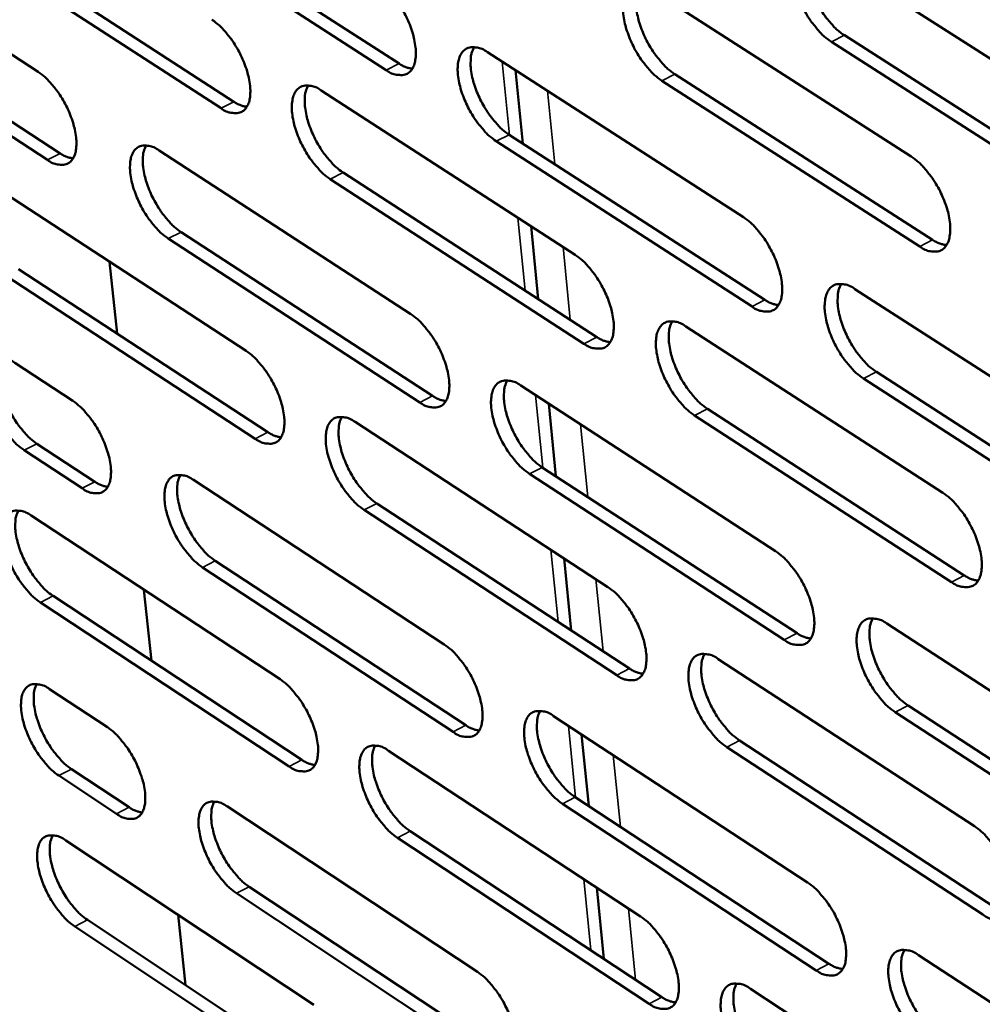
# Model space of a CAD drawing. Units: millimetres. Extents: x 65 to 5840, y 100 to 4100.
# Drawn here: x 4769 to 4815, y 2896 to 2943 of the extents above; entities that cross this region are included whole.
import ezdxf

# ---------------------------------------------------------------- set-up
doc = ezdxf.new("R2010")
doc.units = ezdxf.units.MM
doc.header["$LTSCALE"] = 20
doc.layers.add('Visible (ISO)', color=7, linetype='Continuous', lineweight=50)
doc.layers.add('Visible Narrow (ISO)', color=7, linetype='Continuous', lineweight=35)

msp = doc.modelspace()

# ---------------------------------------------------------------- linework, layer by layer
at = {"layer": 'Visible (ISO)'}
for p, q in [((4774.671, 2949.065), (4786.71, 2941.287)), ((4786.098, 2940.975), (4774.059, 2948.755)), ((4766.891, 2947.214), (4778.834, 2939.468)), ((4778.224, 2939.157), (4766.281, 2946.905)), ((4806.916, 2946.626), (4819.322, 2938.693)), ((4798.825, 2944.754), (4811.13, 2936.854)), ((4766.728, 2942.699), (4769.503, 2940.895)), ((4807.942, 2942.637), (4820.336, 2934.698)), ((4819.719, 2934.379), (4807.326, 2942.321)), ((4790.923, 2941.836), (4803.127, 2933.967)), ((4792.612, 2937.475), (4792.265, 2940.971)), ((4799.856, 2940.788), (4812.15, 2932.882)), ((4811.535, 2932.565), (4799.242, 2940.473)), ((4783, 2940.008), (4795.106, 2932.172)), ((4767.783, 2938.812), (4770.555, 2937.006)), ((4769.946, 2936.697), (4767.174, 2938.503)), ((4791.96, 2937.896), (4804.151, 2930.021)), ((4803.538, 2929.704), (4791.348, 2937.582)), ((4775.268, 2937.147), (4787.274, 2929.341)), ((4784.042, 2936.091), (4796.136, 2928.249)), ((4767.508, 2935.362), (4779.419, 2927.588)), ((4795.525, 2927.933), (4783.432, 2935.779)), ((4793.349, 2930.056), (4793.004, 2933.533)), ((4776.315, 2933.255), (4788.309, 2925.442)), ((4787.7, 2925.129), (4775.706, 2932.944)), ((4773.263, 2928.417), (4772.903, 2931.841)), ((4779.852, 2923.4), (4767.953, 2931.182)), ((4768.56, 2931.492), (4780.459, 2923.712)), ((4808.448, 2930.536), (4820.806, 2922.567)), ((4800.384, 2928.755), (4812.643, 2920.82)), ((4768.396, 2927.012), (4771.161, 2925.2)), ((4809.468, 2926.587), (4821.814, 2918.611)), ((4821.2, 2918.291), (4808.854, 2926.269)), ((4792.509, 2925.937), (4804.666, 2918.033)), ((4794.189, 2921.613), (4793.845, 2925.069)), ((4801.409, 2924.829), (4813.656, 2916.887)), ((4784.612, 2924.199), (4796.672, 2916.328)), ((4813.044, 2916.568), (4800.798, 2924.512)), ((4769.444, 2923.163), (4772.206, 2921.349)), ((4771.6, 2921.038), (4768.839, 2922.852)), ((4793.539, 2922.036), (4805.684, 2914.126)), ((4776.905, 2921.435), (4788.866, 2913.595)), ((4805.074, 2913.808), (4792.93, 2921.721)), ((4785.648, 2920.32), (4797.696, 2912.443)), ((4797.087, 2912.126), (4785.04, 2920.006)), ((4769.17, 2919.738), (4781.036, 2911.931)), ((4777.945, 2917.581), (4789.894, 2909.735)), ((4794.92, 2914.258), (4794.578, 2917.695)), ((4789.288, 2909.419), (4777.339, 2917.268)), ((4774.9, 2912.817), (4774.545, 2916.201)), ((4770.215, 2915.905), (4782.07, 2908.092)), ((4781.465, 2907.778), (4769.61, 2915.594)), ((4809.967, 2914.587), (4822.277, 2906.583)), ((4801.93, 2912.896), (4814.142, 2904.927)), ((4770.05, 2911.46), (4772.804, 2909.64)), ((4810.98, 2910.676), (4823.278, 2902.666)), ((4794.081, 2910.177), (4806.192, 2902.239)), ((4822.667, 2902.344), (4810.37, 2910.357)), ((4795.751, 2905.889), (4795.412, 2909.304)), ((4814.539, 2900.712), (4802.34, 2908.691)), ((4802.949, 2909.008), (4815.148, 2901.032)), ((4786.21, 2908.526), (4798.225, 2900.622)), ((4771.091, 2907.647), (4773.843, 2905.826)), ((4773.24, 2905.513), (4770.489, 2907.335)), ((4795.105, 2906.313), (4807.203, 2898.369)), ((4778.527, 2905.859), (4790.444, 2897.985)), ((4806.596, 2898.05), (4794.498, 2905.997)), ((4798.636, 2896.457), (4786.634, 2904.37)), ((4787.239, 2904.685), (4799.242, 2896.774)), ((4770.817, 2904.247), (4782.64, 2896.407)), ((4779.561, 2902.041), (4791.466, 2894.162)), ((4790.862, 2893.845), (4778.958, 2901.728)), ((4796.476, 2898.597), (4796.139, 2901.994)), ((4776.524, 2897.35), (4776.173, 2900.696)), ((4783.065, 2892.29), (4771.254, 2900.139)), ((4771.855, 2900.452), (4783.667, 2892.605)), ((4811.472, 2898.777), (4823.735, 2890.739)), ((4803.463, 2897.175), (4815.628, 2889.172))]:
    msp.add_line(p, q, dxfattribs=at)
at = {"layer": 'Visible (ISO)', "flags": 128}
for points in [[(4807.326, 2942.321, -0.02261), (4806.979, 2942.584, -0.0411), (4806.807, 2942.752, -0.007444), (4806.438, 2943.193, -0.021695), (4806.32, 2943.351, -0.018187), (4806.1, 2943.702, -0.018626), (4805.911, 2944.06, -0.019697), (4805.756, 2944.416, -0.018404), (4805.62, 2944.809, -0.024573), (4805.537, 2945.137, -0.021192), (4805.476, 2945.525, -0.03531), (4805.464, 2945.81, -0.030452), (4805.493, 2946.139, -0.05593), (4805.556, 2946.374, -0.055826), (4805.669, 2946.59, -0.08065), (4805.81, 2946.739, -0.082892), (4805.988, 2946.833, -0.073375), (4806.125, 2946.858, -0.034761), (4806.417, 2946.846, -0.076528), (4806.656, 2946.782, -0.062322), (4806.916, 2946.626)], [(4806.261, 2946.868, 0.036067), (4806.137, 2946.579, 0.064383), (4806.102, 2946.406, 0.017265), (4806.085, 2946, 0.033649), (4806.098, 2945.791, 0.020629), (4806.163, 2945.408, 0.023771), (4806.25, 2945.081, 0.018123), (4806.387, 2944.695, 0.019284), (4806.543, 2944.343, 0.018434), (4806.731, 2943.993, 0.017949), (4806.95, 2943.648, 0.021497), (4807.065, 2943.494, 0.007293), (4807.431, 2943.061, 0.04074), (4807.6, 2942.896, 0.022383), (4807.942, 2942.637)], [(4785.669, 2945.224, -0.022445), (4786.01, 2944.964, -0.040905), (4786.178, 2944.798, -0.007359), (4786.543, 2944.362, -0.021529), (4786.658, 2944.206, -0.017969), (4786.876, 2943.858, -0.018427), (4787.063, 2943.505, -0.019451), (4787.217, 2943.153, -0.018174), (4787.352, 2942.764, -0.024288), (4787.435, 2942.44, -0.020905), (4787.497, 2942.056, -0.035018), (4787.511, 2941.776, -0.030096), (4787.485, 2941.451, -0.055882), (4787.425, 2941.219, -0.055881), (4787.315, 2941.007, -0.081436), (4787.178, 2940.86, -0.083958), (4787.005, 2940.768, -0.074232), (4786.872, 2940.744, -0.035065), (4786.586, 2940.757, -0.076744), (4786.352, 2940.821, -0.062744), (4786.098, 2940.975)], [(4799.242, 2940.473, -0.022516), (4798.897, 2940.735, -0.040972), (4798.728, 2940.902, -0.00739), (4798.36, 2941.341, -0.021602), (4798.243, 2941.499, -0.018086), (4798.024, 2941.848, -0.018529), (4797.836, 2942.204, -0.019589), (4797.682, 2942.558, -0.018298), (4797.546, 2942.949, -0.02445), (4797.463, 2943.275, -0.021063), (4797.402, 2943.661, -0.035183), (4797.389, 2943.943, -0.030289), (4797.417, 2944.271, -0.055903), (4797.478, 2944.504, -0.05582), (4797.59, 2944.719, -0.080978), (4797.73, 2944.867, -0.083313), (4797.905, 2944.961, -0.073756), (4798.04, 2944.985, -0.034892), (4798.33, 2944.973, -0.076644), (4798.567, 2944.909, -0.06252), (4798.825, 2944.754)], [(4798.18, 2944.995, 0.035874), (4798.058, 2944.707, 0.064149), (4798.024, 2944.536, 0.017122), (4798.009, 2944.131, 0.033461), (4798.022, 2943.924, 0.020484), (4798.088, 2943.543, 0.02362), (4798.175, 2943.218, 0.018009), (4798.312, 2942.835, 0.019162), (4798.467, 2942.485, 0.018332), (4798.654, 2942.136, 0.017841), (4798.871, 2941.793, 0.021398), (4798.986, 2941.641, 0.007235), (4799.35, 2941.209, 0.0406), (4799.517, 2941.046, 0.022282), (4799.856, 2940.788)], [(4777.788, 2943.382, -0.022353), (4778.126, 2943.123, -0.040778), (4778.293, 2942.958, -0.007307), (4778.656, 2942.524, -0.021437), (4778.771, 2942.369, -0.017871), (4778.987, 2942.023, -0.018333), (4779.173, 2941.672, -0.019345), (4779.326, 2941.321, -0.018071), (4779.461, 2940.935, -0.024167), (4779.544, 2940.613, -0.02078), (4779.607, 2940.231, -0.034892), (4779.621, 2939.953, -0.029934), (4779.596, 2939.629, -0.055852), (4779.537, 2939.399, -0.055871), (4779.429, 2939.188, -0.081758), (4779.293, 2939.041, -0.084377), (4779.123, 2938.95, -0.074613), (4778.991, 2938.927, -0.035193), (4778.708, 2938.94, -0.076857), (4778.475, 2939.004, -0.062939), (4778.224, 2939.157)], [(4791.348, 2937.582, -0.022412), (4791.006, 2937.844, -0.040824), (4790.837, 2938.01, -0.007331), (4790.472, 2938.447, -0.021498), (4790.356, 2938.603, -0.017982), (4790.139, 2938.95, -0.018427), (4789.951, 2939.304, -0.01948), (4789.798, 2939.656, -0.018191), (4789.662, 2940.044, -0.024332), (4789.579, 2940.369, -0.020937), (4789.518, 2940.752, -0.035073), (4789.504, 2941.033, -0.030141), (4789.531, 2941.358, -0.055911), (4789.591, 2941.59, -0.055862), (4789.701, 2941.803, -0.081341), (4789.839, 2941.951, -0.083764), (4790.012, 2942.043, -0.074113), (4790.146, 2942.067, -0.034999), (4790.433, 2942.054, -0.076716), (4790.669, 2941.99, -0.062685), (4790.923, 2941.836)], [(4790.288, 2942.076, 0.035667), (4790.169, 2941.79, 0.063891), (4790.136, 2941.62, 0.016966), (4790.122, 2941.217, 0.033261), (4790.136, 2941.012, 0.020332), (4790.203, 2940.633, 0.023461), (4790.29, 2940.311, 0.017888), (4790.426, 2939.93, 0.019033), (4790.581, 2939.582, 0.01822), (4790.767, 2939.236, 0.017725), (4790.983, 2938.895, 0.021284), (4791.096, 2938.744, 0.007168), (4791.458, 2938.315, 0.040433), (4791.624, 2938.152, 0.022166), (4791.96, 2937.896)], [(4786.71, 2941.287, 0.033501), (4786.868, 2941.192, 0.033501), (4787.038, 2941.119, 0.028385), (4787.188, 2941.074, 0.028385), (4787.342, 2941.048)], [(4769.503, 2940.895, -0.022249), (4769.839, 2940.637, -0.040632), (4770.004, 2940.473, -0.007248), (4770.364, 2940.041, -0.021334), (4770.478, 2939.887, -0.017764), (4770.694, 2939.543, -0.018229), (4770.879, 2939.194, -0.019232), (4771.031, 2938.845, -0.017961), (4771.166, 2938.461, -0.024041), (4771.249, 2938.141, -0.020647), (4771.312, 2937.761, -0.034766), (4771.327, 2937.485, -0.029769), (4771.302, 2937.163, -0.055835), (4771.245, 2936.935, -0.055883), (4771.139, 2936.725, -0.082118), (4771.005, 2936.58, -0.084841), (4770.836, 2936.49, -0.075008), (4770.706, 2936.467, -0.035317), (4770.426, 2936.48, -0.076954), (4770.195, 2936.544, -0.063131), (4769.946, 2936.697)], [(4783.432, 2935.779, -0.022319), (4783.092, 2936.039, -0.040697), (4782.925, 2936.204, -0.007279), (4782.562, 2936.639, -0.021407), (4782.447, 2936.794, -0.017884), (4782.231, 2937.14, -0.018332), (4782.044, 2937.492, -0.019374), (4781.892, 2937.842, -0.018088), (4781.756, 2938.228, -0.024211), (4781.673, 2938.55, -0.020811), (4781.611, 2938.932, -0.034947), (4781.597, 2939.211, -0.02998), (4781.623, 2939.535, -0.055881), (4781.682, 2939.765, -0.055852), (4781.79, 2939.977, -0.081663), (4781.926, 2940.123, -0.084183), (4782.098, 2940.215, -0.074495), (4782.23, 2940.238, -0.035128), (4782.515, 2940.226, -0.076829), (4782.748, 2940.162, -0.062882), (4783, 2940.008)], [(4782.375, 2940.247, 0.035474), (4782.258, 2939.962, 0.063651), (4782.225, 2939.793, 0.016822), (4782.214, 2939.393, 0.033074), (4782.228, 2939.189, 0.02019), (4782.296, 2938.812, 0.023313), (4782.382, 2938.492, 0.017777), (4782.519, 2938.113, 0.018913), (4782.673, 2937.767, 0.01812), (4782.858, 2937.424, 0.017619), (4783.073, 2937.085, 0.021186), (4783.185, 2936.935, 0.007112), (4783.544, 2936.508, 0.040294), (4783.708, 2936.346, 0.022067), (4784.042, 2936.091)], [(4778.834, 2939.468, 0.033202), (4778.99, 2939.374, 0.033202), (4779.157, 2939.301, 0.02813), (4779.304, 2939.257, 0.02813), (4779.456, 2939.23)], [(4775.706, 2932.944, -0.022217), (4775.369, 2933.203, -0.040551), (4775.203, 2933.367, -0.00722), (4774.842, 2933.8, -0.021305), (4774.729, 2933.954, -0.017782), (4774.513, 2934.298, -0.018232), (4774.328, 2934.648, -0.019267), (4774.176, 2934.996, -0.017983), (4774.041, 2935.38, -0.024095), (4773.958, 2935.7, -0.020687), (4773.895, 2936.08, -0.034836), (4773.881, 2936.357, -0.029833), (4773.905, 2936.679, -0.055884), (4773.963, 2936.907, -0.05589), (4774.07, 2937.118, -0.082021), (4774.205, 2937.263, -0.084634), (4774.374, 2937.354, -0.074851), (4774.505, 2937.377, -0.035232), (4774.787, 2937.364, -0.076899), (4775.019, 2937.3, -0.063044), (4775.268, 2937.147)], [(4774.652, 2937.385, 0.035266), (4774.537, 2937.101, 0.063388), (4774.506, 2936.934, 0.016665), (4774.496, 2936.535, 0.032873), (4774.511, 2936.333, 0.020041), (4774.579, 2935.959, 0.023157), (4774.666, 2935.641, 0.017659), (4774.802, 2935.264, 0.018786), (4774.955, 2934.921, 0.01801), (4775.139, 2934.579, 0.017506), (4775.353, 2934.242, 0.021075), (4775.464, 2934.094, 0.007047), (4775.821, 2933.669, 0.04013), (4775.984, 2933.509, 0.021953), (4776.315, 2933.255)], [(4770.555, 2937.006, 0.03289), (4770.708, 2936.913, 0.03289), (4770.872, 2936.841, 0.027861), (4771.017, 2936.796, 0.027861), (4771.167, 2936.769)], [(4811.13, 2936.854, -0.022571), (4811.478, 2936.591, -0.041024), (4811.649, 2936.422, -0.007425), (4812.02, 2935.981, -0.021662), (4812.138, 2935.822, -0.018214), (4812.358, 2935.471, -0.01863), (4812.547, 2935.113, -0.019767), (4812.702, 2934.757, -0.018447), (4812.838, 2934.364, -0.02472), (4812.92, 2934.036, -0.021308), (4812.981, 2933.649, -0.035607), (4812.992, 2933.365, -0.030782), (4812.962, 2933.038, -0.056437), (4812.899, 2932.804, -0.056541), (4812.784, 2932.591, -0.080946), (4812.642, 2932.443, -0.083103), (4812.464, 2932.351, -0.072756), (4812.327, 2932.328, -0.034376), (4812.034, 2932.342, -0.07586), (4811.795, 2932.408, -0.061739), (4811.535, 2932.565)], [(4803.127, 2933.967, -0.022466), (4803.472, 2933.704, -0.040876), (4803.642, 2933.537, -0.007365), (4804.01, 2933.097, -0.021558), (4804.127, 2932.94, -0.018109), (4804.346, 2932.591, -0.018527), (4804.534, 2932.235, -0.019657), (4804.688, 2931.881, -0.018338), (4804.824, 2931.49, -0.024599), (4804.906, 2931.165, -0.021178), (4804.967, 2930.779, -0.035494), (4804.979, 2930.498, -0.030632), (4804.95, 2930.172, -0.056447), (4804.888, 2929.94, -0.056587), (4804.775, 2929.728, -0.081316), (4804.635, 2929.582, -0.083556), (4804.459, 2929.491, -0.073109), (4804.323, 2929.468, -0.034483), (4804.033, 2929.482, -0.075932), (4803.796, 2929.548, -0.061902), (4803.538, 2929.704)], [(4812.15, 2932.882, 0.034606), (4812.316, 2932.782, 0.034606), (4812.495, 2932.706, 0.029263), (4812.653, 2932.662, 0.029263), (4812.815, 2932.636)], [(4795.106, 2932.172, -0.022374), (4795.448, 2931.91, -0.040749), (4795.617, 2931.744, -0.007313), (4795.983, 2931.306, -0.021466), (4796.099, 2931.15, -0.018009), (4796.317, 2930.802, -0.018431), (4796.504, 2930.448, -0.019548), (4796.657, 2930.096, -0.018233), (4796.793, 2929.707, -0.024476), (4796.875, 2929.384, -0.021049), (4796.937, 2929.001, -0.035366), (4796.949, 2928.721, -0.030466), (4796.922, 2928.397, -0.056419), (4796.86, 2928.167, -0.056582), (4796.75, 2927.956, -0.081645), (4796.611, 2927.81, -0.083977), (4796.437, 2927.72, -0.073488), (4796.303, 2927.698, -0.034612), (4796.015, 2927.712, -0.076044), (4795.78, 2927.778, -0.062097), (4795.525, 2927.933)], [(4808.854, 2926.269, -0.022432), (4808.509, 2926.533, -0.040794), (4808.338, 2926.7, -0.007337), (4807.969, 2927.141, -0.021527), (4807.853, 2927.298, -0.018122), (4807.634, 2927.647, -0.018527), (4807.445, 2928.004, -0.019687), (4807.291, 2928.357, -0.018355), (4807.156, 2928.748, -0.024645), (4807.073, 2929.074, -0.021211), (4807.013, 2929.459, -0.03555), (4807.001, 2929.741, -0.030678), (4807.03, 2930.066, -0.056475), (4807.093, 2930.299, -0.056566), (4807.206, 2930.511, -0.081218), (4807.347, 2930.658, -0.083362), (4807.523, 2930.749, -0.072991), (4807.659, 2930.772, -0.034417), (4807.951, 2930.758, -0.075903), (4808.189, 2930.692, -0.061844), (4808.448, 2930.536)], [(4807.788, 2930.782, 0.035849), (4807.668, 2930.495, 0.064076), (4807.634, 2930.324, 0.017086), (4807.619, 2929.92, 0.033451), (4807.633, 2929.714, 0.020499), (4807.699, 2929.334, 0.02363), (4807.786, 2929.011, 0.017999), (4807.923, 2928.629, 0.019163), (4808.078, 2928.281, 0.018284), (4808.265, 2927.933, 0.01782), (4808.483, 2927.591, 0.021277), (4808.597, 2927.44, 0.007148), (4808.961, 2927.008, 0.040341), (4809.128, 2926.845, 0.022146), (4809.468, 2926.587)], [(4804.151, 2930.021, 0.034321), (4804.315, 2929.922, 0.034321), (4804.491, 2929.846, 0.029012), (4804.647, 2929.802, 0.029012), (4804.807, 2929.775)], [(4787.274, 2929.341, -0.022271), (4787.614, 2929.08, -0.040603), (4787.781, 2928.915, -0.007254), (4788.145, 2928.478, -0.021364), (4788.26, 2928.323, -0.017906), (4788.477, 2927.978, -0.01833), (4788.663, 2927.626, -0.01944), (4788.816, 2927.276, -0.018126), (4788.951, 2926.889, -0.024357), (4789.033, 2926.568, -0.020923), (4789.095, 2926.187, -0.035254), (4789.108, 2925.909, -0.030317), (4789.082, 2925.587, -0.056425), (4789.022, 2925.358, -0.056624), (4788.912, 2925.149, -0.082011), (4788.775, 2925.004, -0.084429), (4788.604, 2924.915, -0.07384), (4788.471, 2924.893, -0.034716), (4788.186, 2924.908, -0.076113), (4787.952, 2924.974, -0.062258), (4787.7, 2925.129)], [(4800.798, 2924.512, -0.02234), (4800.455, 2924.775, -0.040668), (4800.286, 2924.942, -0.007285), (4799.919, 2925.381, -0.021435), (4799.803, 2925.537, -0.018022), (4799.586, 2925.884, -0.018431), (4799.398, 2926.239, -0.019578), (4799.245, 2926.59, -0.01825), (4799.109, 2926.979, -0.02452), (4799.027, 2927.303, -0.021081), (4798.966, 2927.686, -0.035422), (4798.953, 2927.966, -0.030513), (4798.981, 2928.29, -0.056447), (4799.043, 2928.521, -0.056561), (4799.154, 2928.732, -0.081548), (4799.293, 2928.878, -0.083783), (4799.468, 2928.968, -0.07337), (4799.603, 2928.991, -0.034546), (4799.892, 2928.977, -0.076016), (4800.128, 2928.911, -0.062039), (4800.384, 2928.755)], [(4799.735, 2929, 0.035657), (4799.617, 2928.714, 0.063841), (4799.583, 2928.544, 0.016943), (4799.57, 2928.143, 0.033265), (4799.584, 2927.938, 0.020356), (4799.652, 2927.561, 0.023481), (4799.738, 2927.239, 0.017887), (4799.875, 2926.86, 0.019042), (4800.03, 2926.513, 0.018183), (4800.216, 2926.168, 0.017713), (4800.432, 2925.828, 0.02118), (4800.545, 2925.678, 0.007092), (4800.907, 2925.248, 0.040203), (4801.073, 2925.086, 0.022047), (4801.409, 2924.829)], [(4796.136, 2928.249, 0.034019), (4796.297, 2928.151, 0.034019), (4796.471, 2928.075, 0.028754), (4796.624, 2928.031, 0.028754), (4796.781, 2928.004)], [(4779.419, 2927.588, -0.02218), (4779.757, 2927.329, -0.040477), (4779.923, 2927.164, -0.007203), (4780.284, 2926.73, -0.021273), (4780.398, 2926.576, -0.017808), (4780.613, 2926.232, -0.018237), (4780.799, 2925.881, -0.019334), (4780.951, 2925.534, -0.018024), (4781.086, 2925.149, -0.024236), (4781.168, 2924.83, -0.020797), (4781.231, 2924.451, -0.035126), (4781.245, 2924.175, -0.030153), (4781.219, 2923.854, -0.056392), (4781.16, 2923.627, -0.056614), (4781.052, 2923.419, -0.082335), (4780.917, 2923.275, -0.084849), (4780.747, 2923.187, -0.07422), (4780.616, 2923.165, -0.034843), (4780.334, 2923.18, -0.076222), (4780.102, 2923.246, -0.06245), (4779.852, 2923.4)], [(4768.839, 2922.852, -0.022035), (4768.505, 2923.11, -0.040268), (4768.341, 2923.274, -0.007115), (4767.982, 2923.705, -0.021129), (4767.87, 2923.857, -0.017653), (4767.656, 2924.199, -0.018089), (4767.472, 2924.546, -0.019158), (4767.321, 2924.891, -0.017857), (4767.187, 2925.272, -0.024011), (4767.104, 2925.589, -0.020572), (4767.041, 2925.965, -0.034834), (4767.026, 2926.239, -0.029787), (4767.05, 2926.557, -0.056137), (4767.106, 2926.783, -0.056272), (4767.212, 2926.991, -0.08265), (4767.344, 2927.134, -0.085307), (4767.511, 2927.222, -0.075022), (4767.641, 2927.244, -0.03517), (4767.919, 2927.23, -0.076668), (4768.149, 2927.165, -0.062973), (4768.396, 2927.012)], [(4767.786, 2927.252, 0.034957), (4767.676, 2926.97, 0.062977), (4767.646, 2926.804, 0.016427), (4767.639, 2926.409, 0.032583), (4767.655, 2926.21, 0.019836), (4767.723, 2925.839, 0.022939), (4767.81, 2925.525, 0.017488), (4767.946, 2925.153, 0.018608), (4768.099, 2924.813, 0.017836), (4768.281, 2924.476, 0.017337), (4768.493, 2924.142, 0.020867), (4768.602, 2923.996, 0.006919), (4768.956, 2923.574, 0.039786), (4769.117, 2923.415, 0.021734), (4769.444, 2923.163)], [(4792.93, 2921.721, -0.022237), (4792.589, 2921.983, -0.040522), (4792.421, 2922.149, -0.007227), (4792.057, 2922.585, -0.021333), (4791.942, 2922.74, -0.017919), (4791.726, 2923.086, -0.01833), (4791.539, 2923.438, -0.01947), (4791.387, 2923.788, -0.018143), (4791.252, 2924.175, -0.024402), (4791.169, 2924.496, -0.020954), (4791.107, 2924.877, -0.035309), (4791.094, 2925.155, -0.030363), (4791.121, 2925.477, -0.056454), (4791.181, 2925.707, -0.056604), (4791.291, 2925.916, -0.081914), (4791.429, 2926.061, -0.084235), (4791.601, 2926.151, -0.073723), (4791.735, 2926.173, -0.034652), (4792.021, 2926.158, -0.076085), (4792.255, 2926.092, -0.062201), (4792.509, 2925.937)], [(4791.869, 2926.182, 0.03545), (4791.753, 2925.897, 0.063582), (4791.721, 2925.728, 0.016788), (4791.71, 2925.329, 0.033065), (4791.725, 2925.126, 0.020205), (4791.792, 2924.751, 0.023324), (4791.879, 2924.432, 0.017768), (4792.016, 2924.054, 0.018915), (4792.17, 2923.71, 0.018073), (4792.355, 2923.367, 0.017599), (4792.569, 2923.029, 0.021069), (4792.681, 2922.88, 0.007028), (4793.041, 2922.453, 0.04004), (4793.205, 2922.292, 0.021934), (4793.539, 2922.036)], [(4771.161, 2925.2, -0.022077), (4771.496, 2924.941, -0.040334), (4771.66, 2924.778, -0.007145), (4772.02, 2924.345, -0.021172), (4772.132, 2924.193, -0.017702), (4772.347, 2923.851, -0.018134), (4772.531, 2923.502, -0.019222), (4772.682, 2923.157, -0.017914), (4772.817, 2922.774, -0.024109), (4772.899, 2922.457, -0.020663), (4772.962, 2922.08, -0.034998), (4772.977, 2921.807, -0.029986), (4772.952, 2921.488, -0.056374), (4772.895, 2921.262, -0.056627), (4772.789, 2921.055, -0.0827), (4772.655, 2920.913, -0.085314), (4772.487, 2920.825, -0.074612), (4772.357, 2920.803, -0.034965), (4772.078, 2920.819, -0.076317), (4771.848, 2920.884, -0.062637), (4771.6, 2921.038)], [(4788.309, 2925.442, 0.033731), (4788.468, 2925.345, 0.033731), (4788.639, 2925.271, 0.028504), (4788.79, 2925.226, 0.028504), (4788.945, 2925.199)], [(4785.04, 2920.006, -0.022147), (4784.702, 2920.267, -0.040398), (4784.535, 2920.432, -0.007176), (4784.173, 2920.867, -0.021243), (4784.059, 2921.021, -0.017821), (4783.844, 2921.365, -0.018236), (4783.658, 2921.715, -0.019363), (4783.506, 2922.063, -0.018041), (4783.371, 2922.448, -0.02428), (4783.289, 2922.767, -0.020828), (4783.227, 2923.146, -0.035181), (4783.213, 2923.422, -0.030199), (4783.239, 2923.743, -0.056422), (4783.298, 2923.971, -0.056595), (4783.406, 2924.179, -0.08224), (4783.542, 2924.323, -0.084656), (4783.713, 2924.412, -0.074102), (4783.845, 2924.434, -0.034779), (4784.128, 2924.419, -0.076196), (4784.361, 2924.353, -0.062393), (4784.612, 2924.199)], [(4783.982, 2924.442, 0.035257), (4783.868, 2924.159, 0.063341), (4783.837, 2923.991, 0.016644), (4783.828, 2923.594, 0.032878), (4783.843, 2923.393, 0.020064), (4783.911, 2923.019, 0.023176), (4783.998, 2922.702, 0.017658), (4784.134, 2922.327, 0.018796), (4784.287, 2921.985, 0.017974), (4784.472, 2921.644, 0.017495), (4784.685, 2921.308, 0.020973), (4784.796, 2921.16, 0.006973), (4785.153, 2920.735, 0.039903), (4785.316, 2920.575, 0.021837), (4785.648, 2920.32)], [(4780.459, 2923.712, 0.033428), (4780.616, 2923.616, 0.033428), (4780.784, 2923.542, 0.028247), (4780.933, 2923.497, 0.028247), (4781.085, 2923.47)], [(4772.206, 2921.349, 0.033112), (4772.36, 2921.254, 0.033112), (4772.526, 2921.18, 0.027976), (4772.672, 2921.136, 0.027976), (4772.822, 2921.107)], [(4777.339, 2917.268, -0.022045), (4777.003, 2917.528, -0.040254), (4776.838, 2917.692, -0.007119), (4776.478, 2918.125, -0.021143), (4776.365, 2918.278, -0.01772), (4776.151, 2918.62, -0.018137), (4775.967, 2918.969, -0.019257), (4775.815, 2919.315, -0.017936), (4775.681, 2919.697, -0.024163), (4775.598, 2920.014, -0.020704), (4775.536, 2920.391, -0.035069), (4775.521, 2920.665, -0.03005), (4775.546, 2920.984, -0.056424), (4775.604, 2921.211, -0.056633), (4775.711, 2921.417, -0.082601), (4775.845, 2921.56, -0.085107), (4776.013, 2921.648, -0.074455), (4776.144, 2921.67, -0.034881), (4776.425, 2921.655, -0.076263), (4776.656, 2921.589, -0.062552), (4776.905, 2921.435)], [(4776.284, 2921.678, 0.03505), (4776.173, 2921.396, 0.063077), (4776.142, 2921.229, 0.016489), (4776.134, 2920.834, 0.032679), (4776.15, 2920.634, 0.019917), (4776.219, 2920.263, 0.023021), (4776.306, 2919.948, 0.017541), (4776.442, 2919.576, 0.018671), (4776.595, 2919.236, 0.017866), (4776.778, 2918.897, 0.017383), (4776.99, 2918.563, 0.020864), (4777.099, 2918.417, 0.00691), (4777.454, 2917.994, 0.039742), (4777.616, 2917.834, 0.021725), (4777.945, 2917.581)], [(4812.643, 2920.82, -0.022395), (4812.989, 2920.556, -0.040719), (4813.16, 2920.388, -0.007319), (4813.529, 2919.946, -0.021494), (4813.646, 2919.789, -0.018149), (4813.865, 2919.44, -0.018531), (4814.054, 2919.083, -0.019756), (4814.207, 2918.729, -0.018398), (4814.343, 2918.338, -0.024791), (4814.425, 2918.014, -0.021326), (4814.485, 2917.629, -0.035849), (4814.496, 2917.348, -0.031013), (4814.466, 2917.024, -0.056986), (4814.403, 2916.793, -0.057287), (4814.289, 2916.583, -0.081504), (4814.147, 2916.438, -0.083555), (4813.97, 2916.348, -0.072362), (4813.833, 2916.327, -0.034033), (4813.541, 2916.343, -0.075239), (4813.303, 2916.41, -0.061262), (4813.044, 2916.568)], [(4769.61, 2915.594, -0.021956), (4769.277, 2915.853, -0.04013), (4769.113, 2916.016, -0.007069), (4768.755, 2916.448, -0.021055), (4768.644, 2916.599, -0.017624), (4768.431, 2916.94, -0.018046), (4768.247, 2917.286, -0.019153), (4768.096, 2917.63, -0.017836), (4767.962, 2918.011, -0.024043), (4767.88, 2918.326, -0.02058), (4767.817, 2918.701, -0.034941), (4767.802, 2918.973, -0.029888), (4767.825, 2919.291, -0.056389), (4767.882, 2919.516, -0.05662), (4767.987, 2919.721, -0.082922), (4768.12, 2919.863, -0.085526), (4768.286, 2919.951, -0.074834), (4768.416, 2919.972, -0.035006), (4768.694, 2919.957, -0.076371), (4768.923, 2919.891, -0.062742), (4769.17, 2919.738)], [(4768.558, 2919.979, 0.034856), (4768.449, 2919.698, 0.062831), (4768.42, 2919.533, 0.016345), (4768.413, 2919.139, 0.032492), (4768.429, 2918.941, 0.019779), (4768.499, 2918.572, 0.022876), (4768.585, 2918.259, 0.017433), (4768.721, 2917.889, 0.018555), (4768.874, 2917.551, 0.017769), (4769.056, 2917.214, 0.01728), (4769.267, 2916.882, 0.020769), (4769.375, 2916.737, 0.006856), (4769.728, 2916.316, 0.039607), (4769.888, 2916.158, 0.021629), (4770.215, 2915.905)], [(4804.666, 2918.033, -0.022291), (4805.01, 2917.77, -0.040573), (4805.179, 2917.603, -0.00726), (4805.546, 2917.163, -0.021392), (4805.662, 2917.007, -0.018044), (4805.88, 2916.66, -0.018429), (4806.067, 2916.305, -0.019646), (4806.22, 2915.953, -0.01829), (4806.356, 2915.565, -0.02467), (4806.438, 2915.242, -0.021197), (4806.498, 2914.86, -0.035735), (4806.51, 2914.581, -0.03086), (4806.481, 2914.259, -0.056995), (4806.419, 2914.029, -0.057334), (4806.307, 2913.82, -0.081877), (4806.166, 2913.676, -0.084008), (4805.991, 2913.588, -0.072712), (4805.856, 2913.567, -0.034138), (4805.567, 2913.584, -0.075309), (4805.33, 2913.651, -0.061422), (4805.074, 2913.808)], [(4813.656, 2916.887, 0.034838), (4813.823, 2916.786, 0.034838), (4814.003, 2916.708, 0.029379), (4814.162, 2916.663, 0.029379), (4814.325, 2916.637)], [(4796.672, 2916.328, -0.0222), (4797.013, 2916.066, -0.040448), (4797.181, 2915.9, -0.007209), (4797.546, 2915.462, -0.021301), (4797.661, 2915.307, -0.017945), (4797.878, 2914.961, -0.018334), (4798.064, 2914.608, -0.019537), (4798.217, 2914.259, -0.018185), (4798.352, 2913.872, -0.024546), (4798.434, 2913.552, -0.021067), (4798.495, 2913.171, -0.035604), (4798.507, 2912.894, -0.030692), (4798.48, 2912.573, -0.056965), (4798.418, 2912.345, -0.057329), (4798.308, 2912.138, -0.08221), (4798.169, 2911.995, -0.084431), (4797.996, 2911.907, -0.073088), (4797.863, 2911.886, -0.034265), (4797.576, 2911.903, -0.075418), (4797.341, 2911.97, -0.061613), (4797.087, 2912.126)], [(4810.37, 2910.357, -0.022258), (4810.025, 2910.621, -0.040493), (4809.855, 2910.789, -0.007233), (4809.488, 2911.23, -0.021361), (4809.372, 2911.386, -0.018057), (4809.154, 2911.733, -0.018429), (4808.966, 2912.088, -0.019675), (4808.813, 2912.439, -0.018306), (4808.678, 2912.828, -0.024715), (4808.596, 2913.151, -0.021229), (4808.536, 2913.533, -0.035791), (4808.524, 2913.813, -0.030907), (4808.553, 2914.135, -0.057023), (4808.616, 2914.365, -0.057312), (4808.729, 2914.574, -0.081778), (4808.869, 2914.718, -0.083814), (4809.045, 2914.807, -0.072595), (4809.181, 2914.828, -0.034074), (4809.472, 2914.811, -0.075281), (4809.709, 2914.744, -0.061365), (4809.967, 2914.587)], [(4809.303, 2914.837, 0.03563), (4809.185, 2914.552, 0.063767), (4809.152, 2914.382, 0.016906), (4809.14, 2913.981, 0.033253), (4809.155, 2913.778, 0.020369), (4809.222, 2913.402, 0.02349), (4809.309, 2913.082, 0.017876), (4809.446, 2912.703, 0.019043), (4809.6, 2912.359, 0.018134), (4809.786, 2912.014, 0.017692), (4810.002, 2911.676, 0.02106), (4810.115, 2911.526, 0.007007), (4810.477, 2911.097, 0.039946), (4810.643, 2910.934, 0.021913), (4810.98, 2910.676)], [(4805.684, 2914.126, 0.034548), (4805.849, 2914.025, 0.034548), (4806.026, 2913.948, 0.029126), (4806.183, 2913.903, 0.029126), (4806.344, 2913.876)], [(4788.866, 2913.595, -0.022098), (4789.204, 2913.334, -0.040304), (4789.371, 2913.168, -0.007152), (4789.734, 2912.732, -0.021201), (4789.848, 2912.579, -0.017843), (4790.063, 2912.235, -0.018234), (4790.249, 2911.884, -0.01943), (4790.401, 2911.536, -0.018079), (4790.535, 2911.152, -0.024427), (4790.617, 2910.833, -0.02094), (4790.679, 2910.455, -0.03549), (4790.692, 2910.18, -0.030541), (4790.665, 2909.861, -0.05697), (4790.605, 2909.634, -0.057372), (4790.496, 2909.429, -0.082578), (4790.36, 2909.287, -0.084883), (4790.189, 2909.2, -0.073437), (4790.056, 2909.179, -0.034368), (4789.772, 2909.197, -0.075485), (4789.539, 2909.264, -0.06177), (4789.288, 2909.419)], [(4802.34, 2908.691, -0.022167), (4801.999, 2908.954, -0.040368), (4801.83, 2909.121, -0.007182), (4801.465, 2909.559, -0.021271), (4801.35, 2909.714, -0.017958), (4801.133, 2910.06, -0.018334), (4800.946, 2910.413, -0.019567), (4800.794, 2910.762, -0.018202), (4800.659, 2911.149, -0.02459), (4800.577, 2911.469, -0.021099), (4800.516, 2911.85, -0.03566), (4800.504, 2912.127, -0.03074), (4800.532, 2912.448, -0.056994), (4800.593, 2912.677, -0.057308), (4800.704, 2912.884, -0.082112), (4800.843, 2913.028, -0.084237), (4801.017, 2913.116, -0.072972), (4801.151, 2913.137, -0.034201), (4801.44, 2913.12, -0.075391), (4801.675, 2913.053, -0.061557), (4801.93, 2912.896)], [(4801.276, 2913.145, 0.035438), (4801.161, 2912.861, 0.063531), (4801.129, 2912.693, 0.016764), (4801.119, 2912.294, 0.033067), (4801.133, 2912.092, 0.020227), (4801.201, 2911.718, 0.023342), (4801.288, 2911.4, 0.017765), (4801.425, 2911.024, 0.018923), (4801.579, 2910.681, 0.018035), (4801.764, 2910.339, 0.017586), (4801.979, 2910.002, 0.020964), (4802.09, 2909.854, 0.006953), (4802.45, 2909.427, 0.039811), (4802.615, 2909.265, 0.021816), (4802.949, 2909.008)], [(4797.696, 2912.443, 0.034242), (4797.858, 2912.344, 0.034242), (4798.033, 2912.267, 0.028866), (4798.187, 2912.222, 0.028866), (4798.345, 2912.194)], [(4781.036, 2911.931, -0.022009), (4781.373, 2911.67, -0.040181), (4781.538, 2911.506, -0.007101), (4781.899, 2911.071, -0.021112), (4782.012, 2910.919, -0.017746), (4782.226, 2910.576, -0.018141), (4782.411, 2910.227, -0.019324), (4782.562, 2909.882, -0.017977), (4782.696, 2909.5, -0.024304), (4782.778, 2909.183, -0.020813), (4782.84, 2908.806, -0.03536), (4782.854, 2908.533, -0.030375), (4782.828, 2908.216, -0.056936), (4782.77, 2907.991, -0.057363), (4782.662, 2907.786, -0.082907), (4782.527, 2907.645, -0.085305), (4782.358, 2907.559, -0.073814), (4782.227, 2907.538, -0.034492), (4781.945, 2907.556, -0.075592), (4781.714, 2907.623, -0.061959), (4781.465, 2907.778)], [(4770.489, 2907.335, -0.021867), (4770.156, 2907.594, -0.039974), (4769.993, 2907.757, -0.007016), (4769.635, 2908.189, -0.02097), (4769.524, 2908.339, -0.017592), (4769.312, 2908.679, -0.017996), (4769.128, 2909.025, -0.019147), (4768.978, 2909.368, -0.017811), (4768.844, 2909.747, -0.024079), (4768.762, 2910.061, -0.020588), (4768.699, 2910.435, -0.035065), (4768.684, 2910.706, -0.030004), (4768.708, 2911.021, -0.056677), (4768.764, 2911.245, -0.05702), (4768.869, 2911.449, -0.08323), (4769.002, 2911.59, -0.085772), (4769.168, 2911.676, -0.074617), (4769.297, 2911.697, -0.034818), (4769.575, 2911.68, -0.076031), (4769.804, 2911.613, -0.062477), (4770.05, 2911.46)], [(4769.436, 2911.703, 0.034741), (4769.329, 2911.423, 0.062665), (4769.3, 2911.259, 0.016251), (4769.295, 2910.866, 0.032389), (4769.311, 2910.67, 0.019713), (4769.381, 2910.303, 0.022804), (4769.468, 2909.991, 0.017372), (4769.603, 2909.623, 0.018494), (4769.755, 2909.287, 0.017694), (4769.937, 2908.952, 0.017216), (4770.147, 2908.621, 0.020659), (4770.255, 2908.477, 0.006785), (4770.607, 2908.057, 0.039403), (4770.766, 2907.899, 0.02151), (4771.091, 2907.647)], [(4794.498, 2905.997, -0.022065), (4794.159, 2906.259, -0.040225), (4793.991, 2906.425, -0.007125), (4793.628, 2906.862, -0.021171), (4793.514, 2907.015, -0.017856), (4793.299, 2907.359, -0.018234), (4793.113, 2907.711, -0.019459), (4792.961, 2908.058, -0.018095), (4792.827, 2908.442, -0.024471), (4792.745, 2908.761, -0.020972), (4792.684, 2909.139, -0.035546), (4792.67, 2909.415, -0.030588), (4792.698, 2909.734, -0.056999), (4792.758, 2909.961, -0.057352), (4792.867, 2910.167, -0.082481), (4793.005, 2910.309, -0.08469), (4793.176, 2910.396, -0.073321), (4793.309, 2910.417, -0.034304), (4793.595, 2910.4, -0.075458), (4793.828, 2910.333, -0.061715), (4794.081, 2910.177)], [(4793.437, 2910.425, 0.035232), (4793.324, 2910.142, 0.063271), (4793.293, 2909.975, 0.01661), (4793.284, 2909.578, 0.032868), (4793.299, 2909.378, 0.020077), (4793.368, 2909.006, 0.023185), (4793.455, 2908.691, 0.017647), (4793.591, 2908.317, 0.018797), (4793.744, 2907.976, 0.017927), (4793.929, 2907.636, 0.017474), (4794.142, 2907.301, 0.020856), (4794.252, 2907.155, 0.00689), (4794.61, 2906.729, 0.039651), (4794.773, 2906.568, 0.021705), (4795.105, 2906.313)], [(4772.804, 2909.64, -0.021908), (4773.138, 2909.381, -0.040039), (4773.302, 2909.217, -0.007045), (4773.66, 2908.785, -0.021012), (4773.772, 2908.633, -0.017641), (4773.985, 2908.293, -0.01804), (4774.169, 2907.946, -0.019211), (4774.32, 2907.602, -0.017868), (4774.454, 2907.222, -0.024177), (4774.536, 2906.908, -0.02068), (4774.598, 2906.533, -0.03523), (4774.613, 2906.262, -0.030205), (4774.588, 2905.947, -0.056916), (4774.531, 2905.723, -0.057377), (4774.425, 2905.52, -0.083274), (4774.292, 2905.38, -0.085771), (4774.124, 2905.294, -0.074202), (4773.995, 2905.274, -0.034613), (4773.716, 2905.292, -0.075683), (4773.487, 2905.359, -0.062143), (4773.24, 2905.513)], [(4789.894, 2909.735, 0.03395), (4790.054, 2909.636, 0.03395), (4790.226, 2909.56, 0.028614), (4790.378, 2909.515, 0.028614), (4790.534, 2909.487)], [(4786.634, 2904.37, -0.021976), (4786.297, 2904.631, -0.040102), (4786.131, 2904.796, -0.007075), (4785.77, 2905.231, -0.021082), (4785.657, 2905.384, -0.017758), (4785.443, 2905.726, -0.018141), (4785.258, 2906.075, -0.019352), (4785.107, 2906.421, -0.017993), (4784.973, 2906.803, -0.024348), (4784.891, 2907.12, -0.020845), (4784.829, 2907.496, -0.035416), (4784.815, 2907.77, -0.030421), (4784.841, 2908.087, -0.056966), (4784.9, 2908.313, -0.057343), (4785.008, 2908.518, -0.08281), (4785.144, 2908.659, -0.085112), (4785.314, 2908.746, -0.073698), (4785.445, 2908.766, -0.03443), (4785.728, 2908.749, -0.075566), (4785.96, 2908.682, -0.061904), (4786.21, 2908.526)], [(4785.576, 2908.774, 0.03504), (4785.465, 2908.492, 0.06303), (4785.435, 2908.326, 0.016467), (4785.428, 2907.931, 0.032682), (4785.443, 2907.732, 0.019938), (4785.512, 2907.363, 0.023039), (4785.599, 2907.049, 0.017539), (4785.735, 2906.677, 0.01868), (4785.888, 2906.338, 0.017829), (4786.071, 2906, 0.017371), (4786.283, 2905.668, 0.020762), (4786.393, 2905.522, 0.006837), (4786.748, 2905.099, 0.039517), (4786.91, 2904.939, 0.02161), (4787.239, 2904.685)], [(4782.07, 2908.092, 0.033644), (4782.228, 2907.994, 0.033644), (4782.397, 2907.919, 0.028355), (4782.547, 2907.873, 0.028355), (4782.7, 2907.845)], [(4773.843, 2905.826, 0.033323), (4773.998, 2905.729, 0.033323), (4774.165, 2905.654, 0.028082), (4774.312, 2905.609, 0.028082), (4774.464, 2905.58)], [(4778.958, 2901.728, -0.021876), (4778.623, 2901.988, -0.03996), (4778.459, 2902.152, -0.007019), (4778.1, 2902.585, -0.020983), (4777.988, 2902.736, -0.017658), (4777.775, 2903.077, -0.018043), (4777.591, 2903.424, -0.019246), (4777.44, 2903.768, -0.017889), (4777.306, 2904.148, -0.024231), (4777.225, 2904.462, -0.02072), (4777.162, 2904.837, -0.035302), (4777.148, 2905.109, -0.03027), (4777.173, 2905.424, -0.056967), (4777.231, 2905.648, -0.057383), (4777.337, 2905.852, -0.083175), (4777.471, 2905.992, -0.085563), (4777.639, 2906.078, -0.074047), (4777.769, 2906.098, -0.03453), (4778.049, 2906.08, -0.07563), (4778.28, 2906.013, -0.062059), (4778.527, 2905.859)], [(4777.902, 2906.105, 0.034833), (4777.794, 2905.825, 0.062765), (4777.765, 2905.66, 0.016312), (4777.759, 2905.267, 0.032483), (4777.775, 2905.07, 0.019792), (4777.845, 2904.702, 0.022885), (4777.932, 2904.391, 0.017424), (4778.067, 2904.022, 0.018556), (4778.22, 2903.685, 0.017724), (4778.402, 2903.349, 0.01726), (4778.613, 2903.018, 0.020655), (4778.721, 2902.874, 0.006775), (4779.074, 2902.453, 0.039359), (4779.234, 2902.294, 0.0215), (4779.561, 2902.041)], [(4814.142, 2904.927, -0.02222), (4814.487, 2904.662, -0.040418), (4814.657, 2904.493, -0.007215), (4815.025, 2904.052, -0.021329), (4815.141, 2903.896, -0.018084), (4815.359, 2903.549, -0.018433), (4815.547, 2903.193, -0.019744), (4815.7, 2902.842, -0.018349), (4815.835, 2902.453, -0.024862), (4815.916, 2902.131, -0.021345), (4815.976, 2901.749, -0.036092), (4815.987, 2901.471, -0.031246), (4815.957, 2901.151, -0.057537), (4815.893, 2900.922, -0.058038), (4815.78, 2900.715, -0.082055), (4815.638, 2900.572, -0.08399), (4815.462, 2900.486, -0.071957), (4815.326, 2900.466, -0.033691), (4815.034, 2900.485, -0.074623), (4814.797, 2900.553, -0.060783), (4814.539, 2900.712)], [(4771.254, 2900.139, -0.021789), (4770.922, 2900.398, -0.039838), (4770.759, 2900.561, -0.00697), (4770.402, 2900.993, -0.020896), (4770.291, 2901.143, -0.017563), (4770.079, 2901.482, -0.017952), (4769.896, 2901.827, -0.019142), (4769.746, 2902.169, -0.017789), (4769.612, 2902.548, -0.02411), (4769.53, 2902.86, -0.020595), (4769.468, 2903.233, -0.035173), (4769.453, 2903.502, -0.030105), (4769.477, 2903.817, -0.05693), (4769.533, 2904.039, -0.057371), (4769.638, 2904.242, -0.083498), (4769.771, 2904.381, -0.085984), (4769.937, 2904.466, -0.074424), (4770.065, 2904.486, -0.034653), (4770.343, 2904.468, -0.075736), (4770.572, 2904.401, -0.062246), (4770.817, 2904.247)], [(4770.201, 2904.493, 0.03464), (4770.095, 2904.213, 0.062518), (4770.067, 2904.05, 0.016169), (4770.063, 2903.658, 0.032298), (4770.079, 2903.463, 0.019656), (4770.149, 2903.098, 0.022741), (4770.236, 2902.788, 0.017317), (4770.372, 2902.421, 0.018441), (4770.523, 2902.086, 0.017628), (4770.705, 2901.752, 0.017159), (4770.914, 2901.423, 0.020562), (4771.021, 2901.28, 0.006723), (4771.372, 2900.861, 0.039226), (4771.531, 2900.703, 0.021406), (4771.855, 2900.452)], [(4806.192, 2902.239, -0.022118), (4806.534, 2901.975, -0.040275), (4806.703, 2901.807, -0.007158), (4807.069, 2901.368, -0.021228), (4807.184, 2901.213, -0.01798), (4807.4, 2900.867, -0.018332), (4807.587, 2900.514, -0.019634), (4807.739, 2900.165, -0.018241), (4807.874, 2899.778, -0.02474), (4807.956, 2899.459, -0.021214), (4808.016, 2899.079, -0.035975), (4808.028, 2898.802, -0.031091), (4807.999, 2898.484, -0.057545), (4807.936, 2898.256, -0.058087), (4807.824, 2898.051, -0.082431), (4807.685, 2897.91, -0.084444), (4807.51, 2897.824, -0.072303), (4807.376, 2897.804, -0.033794), (4807.087, 2897.823, -0.07469), (4806.851, 2897.892, -0.06094), (4806.596, 2898.05)], [(4798.225, 2900.622, -0.022029), (4798.564, 2900.359, -0.040152), (4798.732, 2900.193, -0.007108), (4799.096, 2899.755, -0.021139), (4799.21, 2899.601, -0.017882), (4799.425, 2899.257, -0.018238), (4799.611, 2898.906, -0.019526), (4799.763, 2898.559, -0.018137), (4799.897, 2898.174, -0.024615), (4799.979, 2897.856, -0.021084), (4800.039, 2897.478, -0.035843), (4800.052, 2897.204, -0.030921), (4800.024, 2896.887, -0.057514), (4799.963, 2896.661, -0.058082), (4799.853, 2896.457, -0.082768), (4799.714, 2896.316, -0.084869), (4799.542, 2896.231, -0.072677), (4799.409, 2896.211, -0.033919), (4799.123, 2896.231, -0.074796), (4798.889, 2896.299, -0.061128), (4798.636, 2896.457)], [(4811.872, 2894.585, -0.022085), (4811.528, 2894.849, -0.040195), (4811.359, 2895.017, -0.007131), (4810.993, 2895.457, -0.021198), (4810.878, 2895.612, -0.017993), (4810.661, 2895.958, -0.018331), (4810.474, 2896.312, -0.019664), (4810.322, 2896.66, -0.018258), (4810.187, 2897.047, -0.024786), (4810.106, 2897.367, -0.021247), (4810.046, 2897.747, -0.036032), (4810.034, 2898.023, -0.031139), (4810.063, 2898.342, -0.057574), (4810.126, 2898.57, -0.058064), (4810.239, 2898.775, -0.082332), (4810.379, 2898.917, -0.08425), (4810.554, 2899.003, -0.072188), (4810.689, 2899.023, -0.033731), (4810.979, 2899.004, -0.074663), (4811.216, 2898.936, -0.060885), (4811.472, 2898.777)], [(4810.804, 2899.031, 0.03541), (4810.69, 2898.748, 0.063455), (4810.658, 2898.58, 0.016726), (4810.648, 2898.182, 0.033053), (4810.663, 2897.981, 0.020238), (4810.731, 2897.608, 0.023348), (4810.818, 2897.292, 0.017753), (4810.955, 2896.917, 0.018922), (4811.109, 2896.575, 0.017986), (4811.294, 2896.234, 0.017564), (4811.508, 2895.899, 0.020846), (4811.619, 2895.751, 0.00687), (4811.98, 2895.324, 0.039557), (4812.145, 2895.162, 0.021683), (4812.479, 2894.905)], [(4807.203, 2898.369, 0.034764), (4807.369, 2898.267, 0.034764), (4807.548, 2898.189, 0.02923), (4807.705, 2898.143, 0.02923), (4807.867, 2898.115)], [(4790.444, 2897.985, -0.021929), (4790.781, 2897.723, -0.04001), (4790.947, 2897.558, -0.007051), (4791.309, 2897.122, -0.02104), (4791.422, 2896.97, -0.01778), (4791.636, 2896.627, -0.018139), (4791.821, 2896.278, -0.019419), (4791.972, 2895.933, -0.018031), (4792.106, 2895.55, -0.024495), (4792.188, 2895.235, -0.020957), (4792.249, 2894.859, -0.035727), (4792.262, 2894.586, -0.030767), (4792.235, 2894.271, -0.057517), (4792.175, 2894.046, -0.058127), (4792.066, 2893.844, -0.083139), (4791.93, 2893.704, -0.085321), (4791.76, 2893.62, -0.073022), (4791.628, 2893.601, -0.03402), (4791.345, 2893.62, -0.07486), (4791.112, 2893.689, -0.061282), (4790.862, 2893.845)], [(4803.87, 2893.006, -0.021996), (4803.529, 2893.27, -0.040073), (4803.361, 2893.437, -0.007081), (4802.997, 2893.875, -0.021109), (4802.883, 2894.029, -0.017894), (4802.667, 2894.373, -0.018238), (4802.481, 2894.725, -0.019556), (4802.33, 2895.071, -0.018154), (4802.195, 2895.456, -0.02466), (4802.114, 2895.774, -0.021116), (4802.053, 2896.152, -0.0359), (4802.041, 2896.427, -0.030969), (4802.069, 2896.744, -0.057544), (4802.131, 2896.97, -0.058061), (4802.241, 2897.175, -0.08267), (4802.38, 2897.315, -0.084675), (4802.553, 2897.401, -0.072562), (4802.687, 2897.421, -0.033856), (4802.974, 2897.401, -0.07477), (4803.209, 2897.333, -0.061073), (4803.463, 2897.175)], [(4802.805, 2897.428, 0.035219), (4802.693, 2897.146, 0.063218), (4802.662, 2896.979, 0.016585), (4802.654, 2896.583, 0.032868), (4802.669, 2896.384, 0.020098), (4802.738, 2896.013, 0.023202), (4802.825, 2895.699, 0.017644), (4802.961, 2895.326, 0.018804), (4803.115, 2894.986, 0.017888), (4803.299, 2894.647, 0.01746), (4803.512, 2894.313, 0.020752), (4803.622, 2894.167, 0.006817), (4803.98, 2893.742, 0.039425), (4804.143, 2893.581, 0.021588), (4804.475, 2893.325)], [(4799.242, 2896.774, 0.034455), (4799.405, 2896.673, 0.034455), (4799.581, 2896.596, 0.028969), (4799.736, 2896.55, 0.028969), (4799.896, 2896.522)]]:
    msp.add_lwpolyline(points, format="xyb", dxfattribs=at)
at = {"layer": 'Visible Narrow (ISO)'}
for p, q in [((4807.326, 2942.321), (4807.942, 2942.637)), ((4786.098, 2940.975), (4786.71, 2941.287)), ((4791.982, 2937.882), (4791.634, 2941.378)), ((4799.242, 2940.473), (4799.856, 2940.788)), ((4793.79, 2939.987), (4794.137, 2936.49)), ((4778.224, 2939.157), (4778.834, 2939.468)), ((4791.348, 2937.582), (4791.96, 2937.896)), ((4769.946, 2936.697), (4770.555, 2937.006)), ((4783.432, 2935.779), (4784.042, 2936.091)), ((4792.72, 2930.463), (4792.374, 2933.94)), ((4775.706, 2932.944), (4776.315, 2933.255)), ((4794.527, 2932.547), (4794.871, 2929.069)), ((4811.535, 2932.565), (4812.15, 2932.882)), ((4803.538, 2929.704), (4804.151, 2930.021)), ((4795.525, 2927.933), (4796.136, 2928.249)), ((4808.854, 2926.269), (4809.468, 2926.587)), ((4787.7, 2925.129), (4788.309, 2925.442)), ((4793.561, 2922.022), (4793.217, 2925.477)), ((4800.798, 2924.512), (4801.409, 2924.829)), ((4795.365, 2924.08), (4795.707, 2920.624)), ((4779.852, 2923.4), (4780.459, 2923.712)), ((4768.839, 2922.852), (4769.444, 2923.163)), ((4792.93, 2921.721), (4793.539, 2922.036)), ((4771.6, 2921.038), (4772.206, 2921.349)), ((4785.04, 2920.006), (4785.648, 2920.32)), ((4794.293, 2914.668), (4793.951, 2918.104)), ((4777.339, 2917.268), (4777.945, 2917.581)), ((4796.095, 2916.705), (4796.436, 2913.267)), ((4813.044, 2916.568), (4813.656, 2916.887)), ((4769.61, 2915.594), (4770.215, 2915.905)), ((4805.074, 2913.808), (4805.684, 2914.126)), ((4797.087, 2912.126), (4797.696, 2912.443)), ((4810.37, 2910.357), (4810.98, 2910.676)), ((4789.288, 2909.419), (4789.894, 2909.735)), ((4795.126, 2906.299), (4794.786, 2909.715)), ((4802.34, 2908.691), (4802.949, 2909.008)), ((4796.926, 2908.312), (4797.265, 2904.895)), ((4770.489, 2907.335), (4771.091, 2907.647)), ((4781.465, 2907.778), (4782.07, 2908.092)), ((4794.498, 2905.997), (4795.105, 2906.313)), ((4773.24, 2905.513), (4773.843, 2905.826)), ((4786.634, 2904.37), (4787.239, 2904.685)), ((4778.958, 2901.728), (4779.561, 2902.041)), ((4795.852, 2899.009), (4795.514, 2902.405)), ((4797.65, 2901), (4797.987, 2897.602)), ((4771.254, 2900.139), (4771.855, 2900.452)), ((4806.596, 2898.05), (4807.203, 2898.369)), ((4798.636, 2896.457), (4799.242, 2896.774))]:
    msp.add_line(p, q, dxfattribs=at)

doc.saveas('drawing.dxf')
